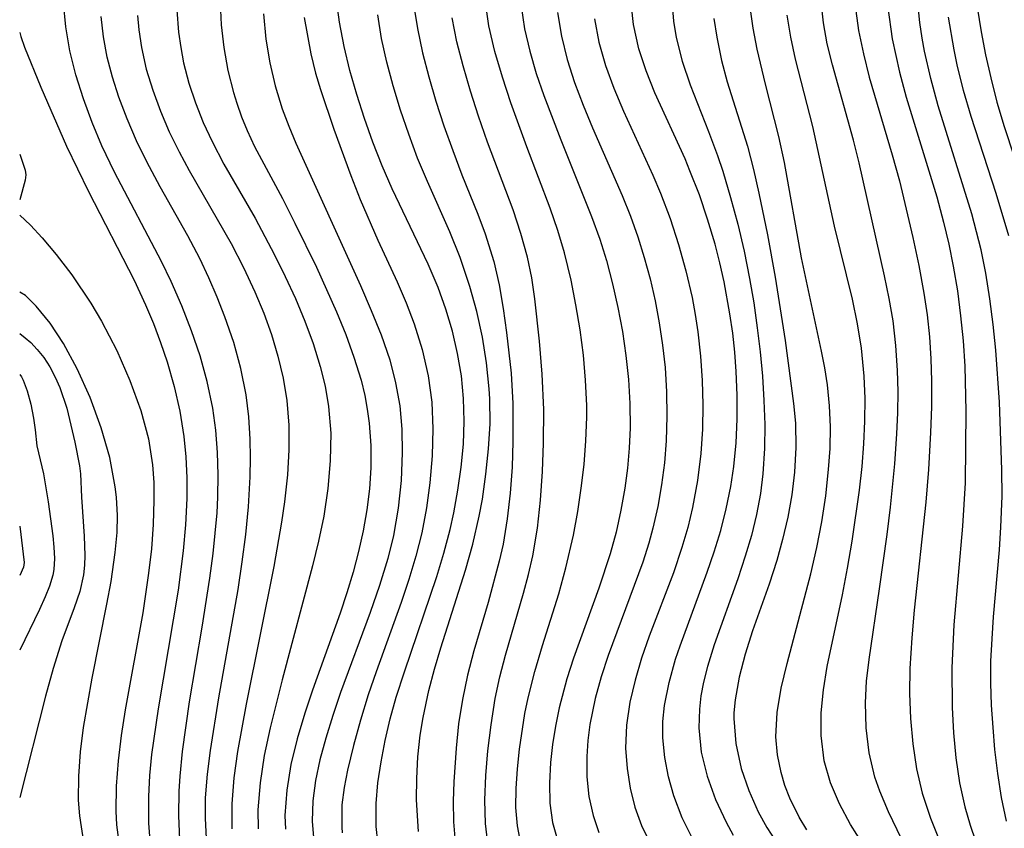
# Model space of a CAD drawing. Extents: x 2048614 to 2056816, y 2845426 to 2846625.
# Drawn here: x 2048614 to 2048682, y 2846321 to 2846377 of the extents above; entities that cross this region are included whole.
import ezdxf

# ---------------------------------------------------------------- set-up
doc = ezdxf.new("R2010")
doc.units = 0

msp = doc.modelspace()

# ---------------------------------------------------------------- linework, layer by layer
at = {"layer": 'Unknown_Line_Type', "color": 0}
for points in [[(2048625.07, 2846320.04, 1916), (2048624.99, 2846321.71, 1916), (2048625.02, 2846323.39, 1916), (2048625.08, 2846324.43, 1916), (2048625.25, 2846326.13, 1916), (2048625.74, 2846329.56, 1916), (2048626.62, 2846334.72, 1916), (2048627.15, 2846338.12, 1916), (2048627.38, 2846339.83, 1916), (2048627.64, 2846342.63, 1916), (2048627.7, 2846343.72, 1916), (2048627.72, 2846345.27, 1916), (2048627.67, 2846346.81, 1916), (2048627.55, 2846348.35, 1916), (2048627.34, 2846349.87, 1916), (2048626.96, 2846351.72, 1916), (2048626.47, 2846353.48, 1916), (2048625.88, 2846355.22, 1916), (2048625.21, 2846356.94, 1916), (2048624.47, 2846358.63, 1916), (2048623.8, 2846360, 1916), (2048620.54, 2846366.19, 1916), (2048619.68, 2846368.01, 1916), (2048619.01, 2846369.62, 1916), (2048618.41, 2846371.26, 1916), (2048617.89, 2846372.91, 1916), (2048617.47, 2846374.56, 1916), (2048617.18, 2846376.23, 1916), (2048617.03, 2846377.9, 1916)], [(2048627.85, 2846377.89, 1924), (2048627.93, 2846376.37, 1924), (2048628.11, 2846374.79, 1924), (2048628.39, 2846373.22, 1924), (2048628.78, 2846371.68, 1924), (2048629, 2846370.96, 1924), (2048629.33, 2846370.01, 1924), (2048629.72, 2846369.07, 1924), (2048630.23, 2846367.96, 1924), (2048632.16, 2846364.36, 1924), (2048633.02, 2846362.66, 1924), (2048634.5, 2846359.62, 1924), (2048635.89, 2846356.53, 1924), (2048636.53, 2846354.96, 1924), (2048637.1, 2846353.39, 1924), (2048637.59, 2846351.8, 1924), (2048637.85, 2846350.74, 1924), (2048638.02, 2846349.79, 1924), (2048638.15, 2846348.84, 1924), (2048638.26, 2846347.29, 1924), (2048638.26, 2846345.74, 1924), (2048638.17, 2846344.29, 1924), (2048637.99, 2846342.85, 1924), (2048637.74, 2846341.4, 1924), (2048637.42, 2846339.97, 1924), (2048637.04, 2846338.54, 1924), (2048636.61, 2846337.11, 1924), (2048636.14, 2846335.7, 1924), (2048634.23, 2846330.37, 1924), (2048633.7, 2846328.78, 1924), (2048633.17, 2846327, 1924), (2048632.74, 2846325.23, 1924), (2048632.45, 2846323.46, 1924), (2048632.33, 2846321.7, 1924), (2048632.36, 2846320.77, 1924)], [(2048638.76, 2846319.9, 1930), (2048638.63, 2846320.95, 1930), (2048638.63, 2846322.55, 1930), (2048638.76, 2846323.97, 1930), (2048638.97, 2846325.43, 1930), (2048639.26, 2846326.9, 1930), (2048639.61, 2846328.39, 1930), (2048640.02, 2846329.89, 1930), (2048640.58, 2846331.65, 1930), (2048642.82, 2846338.23, 1930), (2048643.31, 2846339.85, 1930), (2048643.74, 2846341.48, 1930), (2048643.99, 2846342.63, 1930), (2048644.28, 2846344.21, 1930), (2048644.51, 2846345.79, 1930), (2048644.66, 2846347.38, 1930), (2048644.72, 2846348.96, 1930), (2048644.68, 2846350.54, 1930), (2048644.52, 2846352.1, 1930), (2048644.25, 2846353.65, 1930), (2048643.9, 2846355.19, 1930), (2048643.45, 2846356.71, 1930), (2048642.92, 2846358.2, 1930), (2048642.23, 2846359.82, 1930), (2048639.74, 2846365.03, 1930), (2048639.05, 2846366.63, 1930), (2048638.41, 2846368.25, 1930), (2048637.83, 2846369.89, 1930), (2048637.3, 2846371.55, 1930), (2048636.82, 2846373.22, 1930), (2048636.42, 2846374.88, 1930), (2048636.1, 2846376.55, 1930), (2048635.85, 2846378.44, 1930)], [(2048648.64, 2846319.77, 1938), (2048648.39, 2846320.99, 1938), (2048648.29, 2846322.26, 1938), (2048648.3, 2846323.58, 1938), (2048648.39, 2846324.93, 1938), (2048648.54, 2846326.29, 1938), (2048648.91, 2846328.76, 1938), (2048649.13, 2846329.85, 1938), (2048649.59, 2846331.66, 1938), (2048650.12, 2846333.47, 1938), (2048651.25, 2846337.04, 1938), (2048651.75, 2846338.84, 1938), (2048652.26, 2846341.1, 1938), (2048652.56, 2846342.72, 1938), (2048652.81, 2846344.34, 1938), (2048653, 2846345.97, 1938), (2048653.13, 2846347.6, 1938), (2048653.19, 2846349.24, 1938), (2048653.19, 2846350.05, 1938), (2048653.11, 2846351.8, 1938), (2048652.95, 2846353.54, 1938), (2048652.72, 2846355.28, 1938), (2048652.44, 2846357.01, 1938), (2048652.1, 2846358.72, 1938), (2048651.65, 2846360.6, 1938), (2048651.19, 2846362.16, 1938), (2048650.66, 2846363.7, 1938), (2048649.04, 2846367.94, 1938), (2048647.94, 2846370.97, 1938), (2048647.36, 2846372.74, 1938), (2048646.84, 2846374.52, 1938), (2048646.43, 2846376.3, 1938), (2048646.17, 2846378.1, 1938)], [(2048682.19, 2846321.32, 1962), (2048681.85, 2846322.95, 1962), (2048681.59, 2846324.61, 1962), (2048681.39, 2846326.28, 1962), (2048681.26, 2846327.8, 1962), (2048681.16, 2846329.33, 1962), (2048681.11, 2846330.86, 1962), (2048681.12, 2846332.39, 1962), (2048681.19, 2846333.92, 1962), (2048681.3, 2846335.44, 1962), (2048681.71, 2846340.07, 1962), (2048681.81, 2846341.65, 1962), (2048681.89, 2846343.78, 1962), (2048681.87, 2846345.6, 1962), (2048681.71, 2846350.29, 1962), (2048681.46, 2846353.87, 1962), (2048681.28, 2846355.65, 1962), (2048681.05, 2846357.43, 1962), (2048680.77, 2846359.19, 1962), (2048680.44, 2846360.81, 1962), (2048679.79, 2846363.31, 1962), (2048677.48, 2846370.77, 1962), (2048676.96, 2846372.65, 1962), (2048676.53, 2846374.54, 1962), (2048676.37, 2846375.44, 1962), (2048676.21, 2846376.54, 1962), (2048676.04, 2846378.12, 1962)], [(2048680.03, 2846378.47, 1966), (2048680.44, 2846375.89, 1966), (2048680.75, 2846374.29, 1966), (2048681.1, 2846372.7, 1966), (2048681.53, 2846371.02, 1966), (2048682.03, 2846369.35, 1966), (2048684.11, 2846363.06, 1966)], [(2048624.85, 2846377.38, 1922), (2048624.98, 2846375.86, 1922), (2048625.13, 2846374.79, 1922), (2048625.33, 2846373.74, 1922), (2048625.69, 2846372.34, 1922), (2048626.15, 2846370.97, 1922), (2048626.68, 2846369.62, 1922), (2048627.29, 2846368.3, 1922), (2048628.11, 2846366.74, 1922), (2048630.27, 2846363, 1922), (2048631.6, 2846360.47, 1922), (2048632.35, 2846358.96, 1922), (2048633.05, 2846357.44, 1922), (2048633.7, 2846355.89, 1922), (2048634.28, 2846354.33, 1922), (2048634.77, 2846352.75, 1922), (2048635.11, 2846351.38, 1922), (2048635.34, 2846349.99, 1922), (2048635.49, 2846348.13, 1922), (2048635.46, 2846346.23, 1922), (2048635.3, 2846344.32, 1922), (2048635.01, 2846342.41, 1922), (2048634.66, 2846340.68, 1922), (2048634.24, 2846338.96, 1922), (2048632.13, 2846331.1, 1922), (2048631.31, 2846327.77, 1922), (2048630.9, 2846325.87, 1922), (2048630.61, 2846323.98, 1922), (2048630.46, 2846322.1, 1922), (2048630.49, 2846320.78, 1922)], [(2048641.26, 2846377.53, 1934), (2048641.49, 2846376.11, 1934), (2048641.84, 2846374.43, 1934), (2048642.27, 2846372.77, 1934), (2048642.76, 2846371.1, 1934), (2048643.31, 2846369.39, 1934), (2048643.92, 2846367.69, 1934), (2048644.56, 2846366, 1934), (2048645.66, 2846363.29, 1934), (2048646.17, 2846361.92, 1934), (2048646.76, 2846360.01, 1934), (2048647.13, 2846358.4, 1934), (2048647.42, 2846356.76, 1934), (2048647.65, 2846355.11, 1934), (2048647.96, 2846352.28, 1934), (2048648.08, 2846350.19, 1934), (2048648.08, 2846347.57, 1934), (2048648.02, 2846345.78, 1934), (2048647.89, 2846343.99, 1934), (2048647.69, 2846342.22, 1934), (2048647.4, 2846340.46, 1934), (2048647.14, 2846339.29, 1934), (2048646.37, 2846336.44, 1934), (2048645.39, 2846333.09, 1934), (2048644.95, 2846331.41, 1934), (2048644.59, 2846329.73, 1934), (2048644.33, 2846328.04, 1934), (2048644.16, 2846326.36, 1934), (2048644.01, 2846324.03, 1934), (2048643.96, 2846322.7, 1934), (2048643.98, 2846321.28, 1934), (2048644.1, 2846319.9, 1934)], [(2048648.65, 2846377.65, 1940), (2048648.89, 2846376.09, 1940), (2048649.25, 2846374.55, 1940), (2048649.7, 2846373.01, 1940), (2048650.22, 2846371.48, 1940), (2048651.39, 2846368.42, 1940), (2048653.51, 2846363.13, 1940), (2048654.08, 2846361.56, 1940), (2048654.54, 2846360.08, 1940), (2048654.97, 2846358.46, 1940), (2048655.34, 2846356.83, 1940), (2048655.65, 2846355.18, 1940), (2048655.89, 2846353.52, 1940), (2048656.06, 2846351.86, 1940), (2048656.16, 2846350.19, 1940), (2048656.18, 2846348.51, 1940), (2048656.11, 2846347.11, 1940), (2048655.99, 2846345.72, 1940), (2048655.81, 2846344.33, 1940), (2048655.54, 2846342.81, 1940), (2048655.21, 2846341.29, 1940), (2048654.8, 2846339.8, 1940), (2048654.03, 2846337.43, 1940), (2048652.28, 2846332.58, 1940), (2048651.82, 2846331.16, 1940), (2048651.29, 2846329.15, 1940), (2048651.03, 2846327.88, 1940), (2048650.83, 2846326.62, 1940), (2048650.69, 2846325.37, 1940), (2048650.61, 2846323.95, 1940), (2048650.64, 2846322.56, 1940), (2048650.83, 2846321.22, 1940), (2048651.09, 2846320.25, 1940)], [(2048651.16, 2846377.21, 1942), (2048651.43, 2846375.59, 1942), (2048651.83, 2846373.98, 1942), (2048652.35, 2846372.39, 1942), (2048652.94, 2846370.81, 1942), (2048653.59, 2846369.24, 1942), (2048655.64, 2846364.57, 1942), (2048656.2, 2846363.15, 1942), (2048656.71, 2846361.72, 1942), (2048657.16, 2846360.28, 1942), (2048657.56, 2846358.81, 1942), (2048657.91, 2846357.29, 1942), (2048658.2, 2846355.76, 1942), (2048658.43, 2846354.22, 1942), (2048658.6, 2846352.67, 1942), (2048658.7, 2846350.99, 1942), (2048658.73, 2846349.31, 1942), (2048658.68, 2846347.62, 1942), (2048658.56, 2846346.09, 1942), (2048658.36, 2846344.57, 1942), (2048658.1, 2846343.06, 1942), (2048657.76, 2846341.57, 1942), (2048657.47, 2846340.53, 1942), (2048657.06, 2846339.22, 1942), (2048654.67, 2846332.78, 1942), (2048654.18, 2846331.3, 1942), (2048653.77, 2846329.81, 1942), (2048653.41, 2846328, 1942), (2048653.27, 2846326.89, 1942), (2048653.19, 2846325.79, 1942), (2048653.2, 2846324.39, 1942), (2048653.34, 2846323.03, 1942), (2048653.64, 2846321.7, 1942), (2048654.03, 2846320.53, 1942)], [(2048660.49, 2846320.12, 1946), (2048659.77, 2846321.56, 1946), (2048659.2, 2846323.07, 1946), (2048658.83, 2846324.39, 1946), (2048658.57, 2846325.73, 1946), (2048658.44, 2846327.09, 1946), (2048658.45, 2846328.2, 1946), (2048658.56, 2846329.31, 1946), (2048658.87, 2846330.91, 1946), (2048659.32, 2846332.51, 1946), (2048659.63, 2846333.44, 1946), (2048661.51, 2846338.53, 1946), (2048662, 2846339.93, 1946), (2048662.45, 2846341.42, 1946), (2048662.83, 2846342.92, 1946), (2048663.14, 2846344.45, 1946), (2048663.35, 2846345.84, 1946), (2048663.51, 2846347.47, 1946), (2048663.58, 2846349.11, 1946), (2048663.58, 2846350.76, 1946), (2048663.51, 2846352.4, 1946), (2048663.41, 2846353.73, 1946), (2048663.27, 2846355.06, 1946), (2048663.08, 2846356.38, 1946), (2048662.68, 2846358.61, 1946), (2048662.38, 2846359.91, 1946), (2048662.05, 2846361.21, 1946), (2048661.54, 2846362.93, 1946), (2048660.97, 2846364.62, 1946), (2048660.32, 2846366.28, 1946), (2048659.98, 2846367.1, 1946), (2048657.89, 2846371.66, 1946), (2048657.28, 2846373.18, 1946), (2048656.78, 2846374.71, 1946), (2048656.41, 2846376.4, 1946), (2048656.28, 2846377.65, 1946)], [(2048659.09, 2846377.74, 1948), (2048659.19, 2846376.61, 1948), (2048659.36, 2846375.49, 1948), (2048659.78, 2846373.85, 1948), (2048660.33, 2846372.23, 1948), (2048661.61, 2846368.99, 1948), (2048662.23, 2846367.33, 1948), (2048662.59, 2846366.25, 1948), (2048663.13, 2846364.44, 1948), (2048663.62, 2846362.59, 1948), (2048664.06, 2846360.72, 1948), (2048664.44, 2846358.84, 1948), (2048664.73, 2846357.14, 1948), (2048664.97, 2846355.43, 1948), (2048665.17, 2846353.76, 1948), (2048665.32, 2846352.08, 1948), (2048665.43, 2846350.41, 1948), (2048665.49, 2846348.74, 1948), (2048665.48, 2846347.08, 1948), (2048665.36, 2846345.32, 1948), (2048665.19, 2846343.98, 1948), (2048664.91, 2846342.51, 1948), (2048664.56, 2846341.07, 1948), (2048664.14, 2846339.63, 1948), (2048663.63, 2846338.08, 1948), (2048662, 2846333.52, 1948), (2048661.53, 2846332.02, 1948), (2048661.26, 2846330.93, 1948), (2048661.08, 2846329.99, 1948), (2048660.97, 2846329.06, 1948), (2048660.93, 2846327.76, 1948), (2048661.1, 2846326.08, 1948), (2048661.5, 2846324.42, 1948), (2048662.08, 2846322.81, 1948), (2048662.81, 2846321.24, 1948), (2048663.31, 2846320.36, 1948)], [(2048668.39, 2846320.73, 1952), (2048667.86, 2846321.6, 1952), (2048667.21, 2846322.91, 1952), (2048666.88, 2846323.79, 1952), (2048666.61, 2846324.69, 1952), (2048666.36, 2846325.91, 1952), (2048666.26, 2846327.16, 1952), (2048666.34, 2846328.82, 1952), (2048666.62, 2846330.51, 1952), (2048667.03, 2846332.22, 1952), (2048668.67, 2846338.41, 1952), (2048669.08, 2846340.23, 1952), (2048669.42, 2846342.02, 1952), (2048669.7, 2846343.82, 1952), (2048669.9, 2846345.62, 1952), (2048670, 2846347.09, 1952), (2048670.02, 2846348.57, 1952), (2048669.96, 2846350.04, 1952), (2048669.82, 2846351.49, 1952), (2048669.64, 2846352.66, 1952), (2048669.41, 2846353.82, 1952), (2048668.03, 2846360.27, 1952), (2048666.85, 2846366.85, 1952), (2048666.47, 2846368.64, 1952), (2048665.53, 2846372.27, 1952), (2048664.96, 2846374.69, 1952), (2048664.68, 2846376.13, 1952), (2048664.48, 2846377.58, 1952)], [(2048676.16, 2846317.57, 1956), (2048674.04, 2846321.97, 1956), (2048673.43, 2846323.4, 1956), (2048673.1, 2846324.37, 1956), (2048672.71, 2846326.04, 1956), (2048672.49, 2846327.76, 1956), (2048672.44, 2846329.51, 1956), (2048672.52, 2846330.99, 1956), (2048672.69, 2846332.49, 1956), (2048673.42, 2846337.37, 1956), (2048673.94, 2846341.13, 1956), (2048674.17, 2846343.03, 1956), (2048674.47, 2846346.01, 1956), (2048674.62, 2846348.09, 1956), (2048674.68, 2846349.55, 1956), (2048674.7, 2846351.02, 1956), (2048674.67, 2846352.48, 1956), (2048674.55, 2846354.2, 1956), (2048674.35, 2846355.91, 1956), (2048674.08, 2846357.46, 1956), (2048673.76, 2846359.01, 1956), (2048672, 2846366.82, 1956), (2048671.61, 2846368.39, 1956), (2048670.16, 2846373.6, 1956), (2048669.81, 2846375.05, 1956), (2048669.54, 2846376.51, 1956), (2048669.4, 2846377.74, 1956)], [(2048671.78, 2846377.34, 1958), (2048671.97, 2846375.97, 1958), (2048672.3, 2846374.36, 1958), (2048672.71, 2846372.76, 1958), (2048674.29, 2846367.39, 1958), (2048674.79, 2846365.59, 1958), (2048675.72, 2846361.66, 1958), (2048676.13, 2846359.74, 1958), (2048676.49, 2846357.82, 1958), (2048676.7, 2846356.31, 1958), (2048676.86, 2846354.8, 1958), (2048676.97, 2846353.29, 1958), (2048677.02, 2846351.76, 1958), (2048677.01, 2846349.97, 1958), (2048676.95, 2846348.18, 1958), (2048676.8, 2846345.63, 1958), (2048676.61, 2846343.37, 1958), (2048675.82, 2846335.9, 1958), (2048675.65, 2846333.99, 1958), (2048675.51, 2846331.88, 1958), (2048675.49, 2846330.14, 1958), (2048675.55, 2846328.42, 1958), (2048675.71, 2846326.67, 1958), (2048675.97, 2846324.94, 1958), (2048676.37, 2846323.25, 1958), (2048676.95, 2846321.52, 1958), (2048678.33, 2846318.08, 1958)], [(2048673.98, 2846377.56, 1960), (2048674.29, 2846375.41, 1960), (2048674.79, 2846373.1, 1960), (2048675.26, 2846371.37, 1960), (2048677.37, 2846364.47, 1960), (2048677.84, 2846362.73, 1960), (2048678.2, 2846361.2, 1960), (2048678.51, 2846359.69, 1960), (2048678.8, 2846357.98, 1960), (2048679.02, 2846356.25, 1960), (2048679.19, 2846354.52, 1960), (2048679.31, 2846352.78, 1960), (2048679.39, 2846349.66, 1960), (2048679.33, 2846344.7, 1960), (2048679.15, 2846341.71, 1960), (2048678.56, 2846334.88, 1960), (2048678.42, 2846331.92, 1960), (2048678.44, 2846329.17, 1960), (2048678.53, 2846327.42, 1960), (2048678.7, 2846325.69, 1960), (2048678.95, 2846323.98, 1960), (2048679.32, 2846322.3, 1960), (2048679.68, 2846321.05, 1960), (2048681.13, 2846316.79, 1960)], [(2048626.9, 2846320.13, 1918), (2048626.83, 2846321.53, 1918), (2048626.85, 2846322.94, 1918), (2048626.98, 2846324.57, 1918), (2048627.18, 2846326.2, 1918), (2048627.77, 2846329.85, 1918), (2048629.09, 2846337.33, 1918), (2048629.38, 2846339.24, 1918), (2048629.63, 2846341.14, 1918), (2048629.82, 2846343.05, 1918), (2048629.93, 2846345.12, 1918), (2048629.95, 2846346.43, 1918), (2048629.92, 2846347.73, 1918), (2048629.83, 2846349.27, 1918), (2048629.64, 2846350.79, 1918), (2048629.28, 2846352.61, 1918), (2048628.79, 2846354.41, 1918), (2048628.18, 2846356.19, 1918), (2048627.65, 2846357.55, 1918), (2048627.07, 2846358.89, 1918), (2048626.45, 2846360.21, 1918), (2048625.63, 2846361.78, 1918), (2048623.71, 2846365.18, 1918), (2048622.79, 2846366.89, 1918), (2048622.07, 2846368.36, 1918), (2048621.42, 2846369.86, 1918), (2048620.85, 2846371.37, 1918), (2048620.41, 2846372.75, 1918), (2048620.05, 2846374.14, 1918), (2048619.79, 2846375.54, 1918), (2048619.63, 2846376.95, 1918)], [(2048622.15, 2846377.02, 1920), (2048622.23, 2846376.02, 1920), (2048622.41, 2846374.79, 1920), (2048622.75, 2846373.31, 1920), (2048623.2, 2846371.85, 1920), (2048623.73, 2846370.4, 1920), (2048624.34, 2846368.98, 1920), (2048625.02, 2846367.58, 1920), (2048625.71, 2846366.29, 1920), (2048628.61, 2846361.26, 1920), (2048629.47, 2846359.6, 1920), (2048630.26, 2846357.9, 1920), (2048630.86, 2846356.44, 1920), (2048631.39, 2846354.96, 1920), (2048631.84, 2846353.46, 1920), (2048632.21, 2846351.94, 1920), (2048632.46, 2846350.41, 1920), (2048632.6, 2846348.7, 1920), (2048632.61, 2846346.98, 1920), (2048632.51, 2846345.26, 1920), (2048632.31, 2846343.4, 1920), (2048632.1, 2846341.99, 1920), (2048631.56, 2846338.93, 1920), (2048629.66, 2846329.4, 1920), (2048629.05, 2846326.13, 1920), (2048628.79, 2846324.32, 1920), (2048628.65, 2846322.51, 1920), (2048628.66, 2846320.79, 1920)], [(2048630.84, 2846377.13, 1926), (2048631.02, 2846375.37, 1926), (2048631.29, 2846373.74, 1926), (2048631.66, 2846372.14, 1926), (2048632.13, 2846370.57, 1926), (2048632.59, 2846369.37, 1926), (2048633.09, 2846368.19, 1926), (2048637.54, 2846358.34, 1926), (2048638.29, 2846356.63, 1926), (2048638.98, 2846354.93, 1926), (2048639.58, 2846353.2, 1926), (2048639.98, 2846351.63, 1926), (2048640.26, 2846350.04, 1926), (2048640.41, 2846348.42, 1926), (2048640.44, 2846346.79, 1926), (2048640.36, 2846344.87, 1926), (2048640.16, 2846342.96, 1926), (2048639.83, 2846341.06, 1926), (2048639.44, 2846339.47, 1926), (2048638.87, 2846337.6, 1926), (2048638.22, 2846335.74, 1926), (2048636.16, 2846330.21, 1926), (2048635.64, 2846328.63, 1926), (2048635.16, 2846327.06, 1926), (2048634.74, 2846325.55, 1926), (2048634.44, 2846324.13, 1926), (2048634.26, 2846322.72, 1926), (2048634.22, 2846321.31, 1926), (2048634.31, 2846320.2, 1926)], [(2048633.65, 2846376.88, 1928), (2048634.12, 2846374.37, 1928), (2048634.45, 2846373.02, 1928), (2048634.79, 2846371.89, 1928), (2048635.71, 2846369.15, 1928), (2048636.88, 2846365.96, 1928), (2048637.53, 2846364.3, 1928), (2048638.75, 2846361.48, 1928), (2048640.08, 2846358.6, 1928), (2048640.71, 2846357.15, 1928), (2048641.27, 2846355.69, 1928), (2048641.82, 2846353.92, 1928), (2048642.22, 2846352.11, 1928), (2048642.48, 2846350.29, 1928), (2048642.56, 2846348.44, 1928), (2048642.51, 2846346.57, 1928), (2048642.34, 2846344.71, 1928), (2048642.11, 2846342.98, 1928), (2048641.78, 2846341.26, 1928), (2048641.38, 2846339.64, 1928), (2048640.9, 2846338.03, 1928), (2048640.37, 2846336.44, 1928), (2048638.63, 2846331.65, 1928), (2048638.09, 2846330.06, 1928), (2048637.54, 2846328.3, 1928), (2048637.06, 2846326.56, 1928), (2048636.66, 2846324.85, 1928), (2048636.42, 2846323.64, 1928), (2048636.26, 2846322.44, 1928), (2048636.25, 2846320.91, 1928), (2048636.29, 2846320.51, 1928)], [(2048641.57, 2846320.6, 1932), (2048641.48, 2846321.69, 1932), (2048641.43, 2846322.81, 1932), (2048641.44, 2846324.28, 1932), (2048641.52, 2846325.77, 1932), (2048641.67, 2846327.27, 1932), (2048641.87, 2846328.49, 1932), (2048642.27, 2846330.36, 1932), (2048642.66, 2846331.83, 1932), (2048643.1, 2846333.31, 1932), (2048644.81, 2846338.66, 1932), (2048645.32, 2846340.46, 1932), (2048645.76, 2846342.41, 1932), (2048645.97, 2846343.58, 1932), (2048646.22, 2846345.31, 1932), (2048646.4, 2846347.05, 1932), (2048646.5, 2846348.78, 1932), (2048646.49, 2846350.51, 1932), (2048646.45, 2846351.2, 1932), (2048646.26, 2846353, 1932), (2048645.97, 2846354.78, 1932), (2048645.58, 2846356.54, 1932), (2048645.1, 2846358.28, 1932), (2048644.44, 2846360.29, 1932), (2048643.72, 2846362.05, 1932), (2048642.17, 2846365.53, 1932), (2048641.5, 2846367.16, 1932), (2048640.88, 2846368.81, 1932), (2048640.31, 2846370.47, 1932), (2048639.8, 2846372.15, 1932), (2048639.37, 2846373.78, 1932), (2048639.01, 2846375.42, 1932), (2048638.74, 2846377.06, 1932)], [(2048646.33, 2846319.98, 1936), (2048646.18, 2846321.15, 1936), (2048646.14, 2846322.78, 1936), (2048646.22, 2846324.47, 1936), (2048646.36, 2846326.18, 1936), (2048646.57, 2846327.98, 1936), (2048646.86, 2846329.79, 1936), (2048647.19, 2846331.29, 1936), (2048647.58, 2846332.79, 1936), (2048648.82, 2846337.08, 1936), (2048649.16, 2846338.36, 1936), (2048649.46, 2846339.66, 1936), (2048649.78, 2846341.58, 1936), (2048649.99, 2846343.52, 1936), (2048650.13, 2846345.48, 1936), (2048650.2, 2846347.44, 1936), (2048650.21, 2846349.78, 1936), (2048650.1, 2846352.22, 1936), (2048649.92, 2846354.51, 1936), (2048649.6, 2846357.43, 1936), (2048649.38, 2846358.88, 1936), (2048649.08, 2846360.3, 1936), (2048648.63, 2846361.95, 1936), (2048648.09, 2846363.57, 1936), (2048646.33, 2846368.25, 1936), (2048645.71, 2846370.05, 1936), (2048645.15, 2846371.79, 1936), (2048644.64, 2846373.53, 1936), (2048644.21, 2846375.2, 1936), (2048643.88, 2846376.86, 1936)], [(2048653.73, 2846376.79, 1944), (2048654.03, 2846375.16, 1944), (2048654.48, 2846373.56, 1944), (2048655.05, 2846371.98, 1944), (2048655.72, 2846370.39, 1944), (2048657.75, 2846365.98, 1944), (2048658.28, 2846364.73, 1944), (2048658.94, 2846362.97, 1944), (2048659.53, 2846361.18, 1944), (2048660.04, 2846359.36, 1944), (2048660.46, 2846357.53, 1944), (2048660.68, 2846356.34, 1944), (2048660.87, 2846355.14, 1944), (2048661.05, 2846353.47, 1944), (2048661.17, 2846351.78, 1944), (2048661.21, 2846350.1, 1944), (2048661.18, 2846348.41, 1944), (2048661.07, 2846346.73, 1944), (2048660.84, 2846344.86, 1944), (2048660.5, 2846343, 1944), (2048660.16, 2846341.61, 1944), (2048659.76, 2846340.23, 1944), (2048659.17, 2846338.49, 1944), (2048657.51, 2846334.11, 1944), (2048656.98, 2846332.59, 1944), (2048656.52, 2846331.07, 1944), (2048656.17, 2846329.55, 1944), (2048655.94, 2846327.96, 1944), (2048655.87, 2846326.37, 1944), (2048655.97, 2846324.97, 1944), (2048656.18, 2846323.61, 1944), (2048656.51, 2846322.29, 1944), (2048656.97, 2846321.01, 1944), (2048657.56, 2846319.8, 1944)], [(2048661.97, 2846376.8, 1950), (2048662.17, 2846375.51, 1950), (2048662.5, 2846373.9, 1950), (2048662.9, 2846372.42, 1950), (2048664.3, 2846367.97, 1950), (2048664.71, 2846366.36, 1950), (2048665.08, 2846364.73, 1950), (2048665.68, 2846361.84, 1950), (2048666.21, 2846358.93, 1950), (2048666.9, 2846354.54, 1950), (2048667.48, 2846350.19, 1950), (2048667.6, 2846348.84, 1950), (2048667.64, 2846347.14, 1950), (2048667.54, 2846345.44, 1950), (2048667.36, 2846343.88, 1950), (2048667.08, 2846342.33, 1950), (2048666.72, 2846340.8, 1950), (2048666.32, 2846339.35, 1950), (2048665.78, 2846337.71, 1950), (2048664.65, 2846334.47, 1950), (2048664.13, 2846332.87, 1950), (2048663.71, 2846331.28, 1950), (2048663.43, 2846329.7, 1950), (2048663.35, 2846328.8, 1950), (2048663.35, 2846328.41, 1950), (2048663.48, 2846326.68, 1950), (2048663.86, 2846324.97, 1950), (2048664.38, 2846323.45, 1950), (2048665.04, 2846321.96, 1950), (2048665.64, 2846320.87, 1950), (2048666.23, 2846319.95, 1950)], [(2048673.17, 2846318.32, 1954), (2048671.42, 2846321.1, 1954), (2048670.64, 2846322.51, 1954), (2048670.02, 2846323.97, 1954), (2048669.6, 2846325.49, 1954), (2048669.38, 2846327.24, 1954), (2048669.39, 2846328.81, 1954), (2048669.55, 2846330.4, 1954), (2048669.81, 2846332.01, 1954), (2048670.85, 2846336.96, 1954), (2048671.21, 2846338.81, 1954), (2048671.53, 2846340.68, 1954), (2048672.04, 2846344.19, 1954), (2048672.22, 2846345.83, 1954), (2048672.34, 2846347.4, 1954), (2048672.41, 2846348.97, 1954), (2048672.42, 2846350.53, 1954), (2048672.36, 2846352.09, 1954), (2048672.18, 2846354.01, 1954), (2048671.9, 2846355.71, 1954), (2048671.54, 2846357.4, 1954), (2048670.3, 2846362.45, 1954), (2048668.81, 2846369.34, 1954), (2048667.62, 2846373.99, 1954), (2048667.28, 2846375.51, 1954), (2048667.03, 2846377.04, 1954)], [(2048682.36, 2846361.78, 1964), (2048681.47, 2846364.7, 1964), (2048679.75, 2846370.03, 1964), (2048679.23, 2846371.82, 1964), (2048678.78, 2846373.61, 1964), (2048678.57, 2846374.64, 1964), (2048678.18, 2846376.9, 1964)], [(2048614, 2846375.84, 1914), (2048614, 2846375.84, 1914)], [(2048614, 2846375.84, 1914), (2048614.07, 2846375.56, 1914), (2048614.34, 2846374.82, 1914), (2048615.46, 2846372.05, 1914), (2048617.23, 2846367.98, 1914), (2048618.76, 2846364.84, 1914), (2048621.9, 2846358.72, 1914), (2048622.69, 2846357.02, 1914), (2048623.24, 2846355.72, 1914), (2048623.74, 2846354.4, 1914), (2048624.19, 2846353.07, 1914), (2048624.68, 2846351.37, 1914), (2048625.07, 2846349.66, 1914), (2048625.35, 2846347.92, 1914), (2048625.49, 2846346.5, 1914), (2048625.55, 2846345.06, 1914), (2048625.55, 2846343.62, 1914), (2048625.46, 2846341.81, 1914), (2048625.29, 2846340, 1914), (2048624.94, 2846337.28, 1914), (2048623.56, 2846329.08, 1914), (2048623.11, 2846325.92, 1914), (2048622.97, 2846324.47, 1914), (2048622.89, 2846323.03, 1914), (2048622.9, 2846321.19, 1914), (2048623.05, 2846319.37, 1914)], [(2048614, 2846367.42, 1912), (2048614, 2846367.42, 1912)], [(2048614, 2846367.42, 1912), (2048614.37, 2846366.32, 1912), (2048614.43, 2846366.01, 1912), (2048614.37, 2846365.64, 1912), (2048614, 2846364.27, 1912)], [(2048614, 2846364.27, 1912), (2048614, 2846364.27, 1912)], [(2048614, 2846363.21, 1912), (2048614, 2846363.21, 1912)], [(2048614, 2846363.21, 1912), (2048614.74, 2846362.51, 1912), (2048615.55, 2846361.64, 1912), (2048616.53, 2846360.49, 1912), (2048617.61, 2846359.08, 1912), (2048618.92, 2846357.13, 1912), (2048619.65, 2846355.89, 1912), (2048620.71, 2846353.86, 1912), (2048621.62, 2846351.78, 1912), (2048622.36, 2846349.71, 1912), (2048622.89, 2846347.74, 1912), (2048623.17, 2846345.95, 1912), (2048623.26, 2846344.73, 1912), (2048623.28, 2846343.5, 1912), (2048623.23, 2846341.83, 1912), (2048623.11, 2846340.15, 1912), (2048622.91, 2846338.46, 1912), (2048622.5, 2846335.73, 1912), (2048621.29, 2846329.02, 1912), (2048621.01, 2846327.25, 1912), (2048620.8, 2846325.5, 1912), (2048620.67, 2846323.75, 1912), (2048620.65, 2846322, 1912), (2048620.7, 2846321.07, 1912), (2048620.89, 2846319.52, 1912)], [(2048614, 2846357.89, 1910), (2048614, 2846357.89, 1910)], [(2048618.44, 2846319.87, 1910), (2048618.15, 2846321.68, 1910), (2048618.07, 2846322.77, 1910), (2048618.08, 2846324.43, 1910), (2048618.21, 2846326.11, 1910), (2048618.42, 2846327.8, 1910), (2048619.01, 2846331.21, 1910), (2048620.03, 2846336.32, 1910), (2048620.31, 2846337.89, 1910), (2048620.59, 2846339.9, 1910), (2048620.73, 2846341.27, 1910), (2048620.76, 2846342.45, 1910), (2048620.69, 2846343.72, 1910), (2048620.6, 2846344.43, 1910), (2048620.22, 2846346.46, 1910), (2048619.64, 2846348.51, 1910), (2048618.87, 2846350.61, 1910), (2048617.98, 2846352.58, 1910), (2048617.03, 2846354.34, 1910), (2048616.11, 2846355.74, 1910), (2048615.14, 2846356.93, 1910), (2048614.39, 2846357.65, 1910), (2048614, 2846357.89, 1910)], [(2048614, 2846355.02, 1908), (2048614, 2846355.02, 1908)], [(2048614, 2846355.02, 1908), (2048614.38, 2846354.74, 1908), (2048614.77, 2846354.4, 1908), (2048615.21, 2846353.93, 1908), (2048615.67, 2846353.36, 1908), (2048616.08, 2846352.72, 1908), (2048616.45, 2846352.02, 1908), (2048616.77, 2846351.29, 1908), (2048617.25, 2846349.87, 1908), (2048617.82, 2846347.53, 1908), (2048618.14, 2846345.88, 1908), (2048618.2, 2846345.33, 1908), (2048618.27, 2846343.72, 1908), (2048618.46, 2846341.03, 1908), (2048618.51, 2846339.68, 1908), (2048618.48, 2846339.01, 1908), (2048618.41, 2846338.35, 1908), (2048618.15, 2846337.2, 1908), (2048617.77, 2846336.06, 1908), (2048616.92, 2846333.79, 1908), (2048616.32, 2846331.88, 1908), (2048615.79, 2846329.95, 1908), (2048614, 2846322.96, 1908)], [(2048614, 2846352.19, 1906), (2048614, 2846352.19, 1906)], [(2048614, 2846352.19, 1906), (2048614.13, 2846352.04, 1906), (2048614.25, 2846351.8, 1906), (2048614.51, 2846351.07, 1906), (2048614.76, 2846350.14, 1906), (2048614.96, 2846349.18, 1906), (2048615.08, 2846348.38, 1906), (2048615.18, 2846347.26, 1906), (2048615.65, 2846345.34, 1906), (2048615.97, 2846343.4, 1906), (2048616.29, 2846341.04, 1906), (2048616.37, 2846340.25, 1906), (2048616.4, 2846339.47, 1906), (2048616.36, 2846338.71, 1906), (2048616.29, 2846338.32, 1906), (2048616.06, 2846337.57, 1906), (2048615.76, 2846336.82, 1906), (2048615.37, 2846335.95, 1906), (2048614, 2846333.13, 1906)], [(2048614, 2846341.71, 1904), (2048614, 2846341.71, 1904)], [(2048614, 2846341.71, 1904), (2048614.32, 2846339.2, 1904), (2048614.26, 2846338.87, 1904), (2048614, 2846338.31, 1904)], [(2048614, 2846338.31, 1904), (2048614, 2846338.31, 1904)], [(2048614, 2846333.13, 1906), (2048614, 2846333.13, 1906)], [(2048614, 2846322.96, 1908), (2048614, 2846322.96, 1908)]]:
    msp.add_polyline3d(points, dxfattribs=at)

doc.saveas('drawing.dxf')
